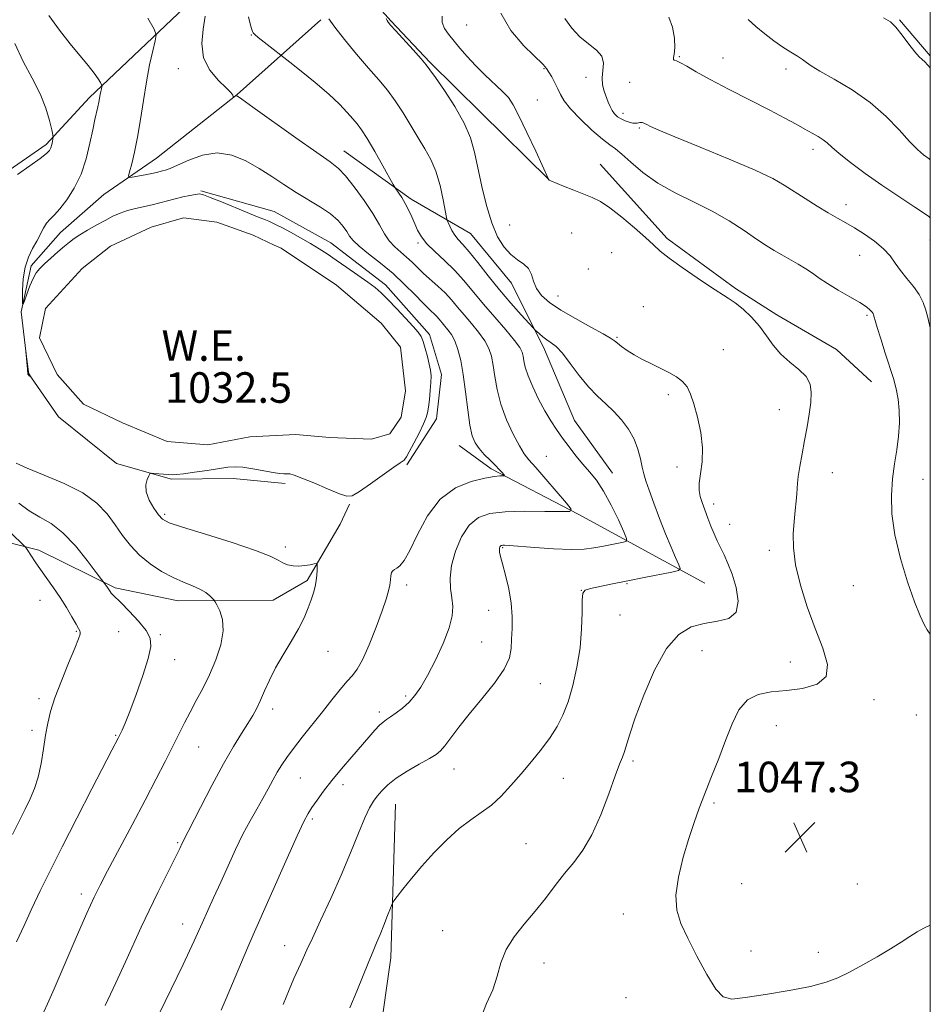
# Model space of a CAD drawing. Extents: x 2149800 to 2152700, y 304800 to 307700.
# Drawn here: x 2152261 to 2152500, y 305042 to 305301 of the extents above; entities that cross this region are included whole.
import ezdxf
from ezdxf.enums import TextEntityAlignment as Align

# ---------------------------------------------------------------- set-up
doc = ezdxf.new("R2010")
doc.units = 0
doc.header["$MEASUREMENT"] = 0
for name, color, linetype, lineweight in [('BREAKLINE DTM HARD', 7, 'Continuous', 0), ('CONTOUR INDEX', 41, 'Continuous', 13), ('CONTOUR INTERMEDIATE', 44, 'Continuous', 0), ('GRID LINE', 7, 'Continuous', 0), ('POND', 7, 'Continuous', 0), ('SPOT ELEVATION', 7, 'Continuous', 0), ('SPOT ELEVATION DTM', 2, 'Continuous', 13), ('WATER ELEVATION', 140, 'Continuous', 0)]:
    doc.layers.add(name, color=color, linetype=linetype, lineweight=lineweight)
doc.styles.add('Style-WORKING', font='WORKING.shx')

# ---------------------------------------------------------------- blocks, each defined once
blk = doc.blocks.new('SPOT')
at = {"layer": 'SPOT ELEVATION'}
for p, q in [((-3.90999999968335, -3.909999999974389), (3.820000000298023, 3.809999999997672)), ((-1.649999999906868, 3.770000000018626), (1.720000000204891, -3.929999999993015))]:
    blk.add_line(p, q, dxfattribs=at)

msp = doc.modelspace()

# ---------------------------------------------------------------- linework, layer by layer
at = {"layer": 'BREAKLINE DTM HARD', "extrusion": (-0.004836520864535761, 0.00569928408957246, 0.9999720627231511), "elevation": -7614.467393414481, "flags": 128}
msp.add_lwpolyline([(2152471.881686205, 305348.8661995128), (2152479.932041852, 305339.3800454477)], dxfattribs=at)
at = {"layer": 'BREAKLINE DTM HARD', "extrusion": (-0.1637872732731592, 0.04824120537720025, 0.9853154394494682), "elevation": -336785.3950091617, "flags": 128}
msp.add_lwpolyline([(-900782.2157463606, 1949590.591996519), (-900743.2541971345, 1949600.958398108), (-900722.3276358307, 1949604.006249511), (-900698.0477793533, 1949605.468075635)], dxfattribs=at)
at = {"layer": 'BREAKLINE DTM HARD'}
for points in [[(2152295.15, 305377.13, 1041.18), (2152312.21, 305358.97, 1040.26), (2152321.61, 305344.93, 1041.4), (2152337.91, 305324.22, 1042.7), (2152346.24, 305313.86, 1043.08), (2152358.58, 305300.16, 1044.14), (2152368.74, 305289.41, 1044.18), (2152382.18, 305276.07, 1044.68), (2152399.99, 305258.64, 1046.01)], [(2152305.93, 305305.23, 1037.21), (2152279.49, 305280.12, 1033.54), (2152268.09, 305267.76, 1031.69), (2152254.3, 305258.23, 1031.73), (2152240.51, 305248.71, 1027.99), (2152233.55, 305237.9, 1027.18), (2152230.55, 305219.41, 1024.36), (2152231.99, 305203.28, 1023.88), (2152233.86, 305189.17, 1024.88), (2152241.37, 305175.4, 1025.09), (2152251.34, 305165.23, 1026.37), (2152266.2, 305161.45, 1028.51), (2152286.24, 305151.58, 1030.28), (2152302.72, 305148.19, 1031.29), (2152327.69, 305148.34, 1033.14), (2152336.6, 305153.48, 1033.74), (2152345.21, 305168.3, 1034.59), (2152347.68, 305173.51, 1034.15)], [(2152340.11, 305300.45, 1041.76), (2152318.17, 305280.94, 1038.05), (2152297.05, 305264.24, 1036.93), (2152283.26, 305254.71, 1035.23), (2152271.88, 305244.76, 1034.63), (2152264.14, 305235.98, 1034.35), (2152261.6, 305223.92, 1033.95), (2152263.45, 305207.79, 1034.03), (2152271.39, 305196.44, 1033.66), (2152286.57, 305184.2, 1033.7), (2152301.03, 305180.02, 1034.19), (2152317.14, 305180.26, 1034.63), (2152330.82, 305178.91, 1034.35)], [(2152346.21, 305266.15, 1038.78), (2152363.8, 305253.49, 1040.39), (2152379.41, 305244.47, 1043.05), (2152390.16, 305231.47, 1043.33), (2152398.84, 305214.06, 1041.44), (2152406.7, 305195.46, 1040.83), (2152416.63, 305181.66, 1040.75)], [(2152413.43, 305262.65, 1046.59), (2152430.95, 305243.14, 1046.31), (2152448.94, 305230.07, 1046.27), (2152459.74, 305223.11, 1046.47), (2152475.36, 305214.09, 1046.47), (2152484.54, 305205.54, 1047.11)], [(2152308.65, 305255.66, 1034.15), (2152327.92, 305250.23, 1034.79), (2152342.74, 305242.02, 1034.75), (2152357.13, 305231, 1034.51), (2152368.67, 305218, 1034.43), (2152371.79, 305207.49, 1034.51), (2152370.46, 305195.83, 1034.51), (2152362.69, 305183.82, 1034.23)], [(2152440.9, 305152.82, 1042.89), (2152407.66, 305170.88, 1038.13), (2152384.83, 305182.79, 1035.6), (2152376.43, 305188.92, 1035.23)]]:
    msp.add_polyline3d(points, dxfattribs=at)
at = {"layer": 'CONTOUR INDEX', "flags": 128}
for points, elevation in [([(2152321.179, 305301.268), (2152321.728, 305299.068), (2152322.041, 305297.93), (2152322.223, 305297.398), (2152322.406, 305297.05), (2152322.823, 305296.613), (2152323.731, 305295.855), (2152325.261, 305294.645), (2152332.037, 305289.361), (2152335.01, 305287.013), (2152338.699, 305284.024), (2152342.263, 305280.976), (2152345.035, 305278.348), (2152347.051, 305276.209), (2152348.519, 305274.527), (2152349.671, 305273.174), (2152350.818, 305271.647), (2152352.294, 305269.345), (2152354.29, 305265.937), (2152356.423, 305262.163), (2152359.15, 305257.266), (2152359.627, 305256.458), (2152360.611, 305255.067), (2152361.413, 305253.859), (2152362.3, 305252.357), (2152363.175, 305250.637), (2152364.009, 305248.815), (2152364.787, 305247.013), (2152365.546, 305245.312), (2152366.514, 305243.616), (2152367.967, 305241.782), (2152370.078, 305239.701), (2152372.612, 305237.376), (2152375.231, 305234.841), (2152377.692, 305232.117), (2152382.788, 305225.949), (2152385.764, 305222.492), (2152388.668, 305219.169), (2152390.985, 305216.434), (2152392.343, 305214.594), (2152392.958, 305213.365), (2152393.194, 305212.313), (2152393.384, 305211.053), (2152393.751, 305209.379), (2152394.486, 305207.132), (2152395.711, 305204.251), (2152397.261, 305201.065), (2152398.898, 305198.001), (2152400.443, 305195.377), (2152401.948, 305193.067), (2152403.521, 305190.84), (2152405.241, 305188.524), (2152407.054, 305186.197), (2152408.879, 305184.002), (2152410.657, 305181.981), (2152412.445, 305179.78), (2152414.326, 305176.946), (2152416.318, 305173.253), (2152418.181, 305169.385), (2152419.609, 305166.25), (2152420.346, 305164.507), (2152420.326, 305163.807), (2152419.534, 305163.552), (2152413.866, 305162.421), (2152411.745, 305162.016), (2152409.246, 305161.726), (2152405.821, 305161.647), (2152401.202, 305161.83), (2152396.243, 305162.159), (2152389.556, 305162.664), (2152388.355, 305162.732), (2152387.87, 305162.732), (2152387.59, 305162.704), (2152387.386, 305162.637), (2152387.23, 305162.507), (2152387.099, 305162.294), (2152387.006, 305161.975), (2152386.973, 305161.532), (2152387.034, 305160.891), (2152387.27, 305159.773), (2152387.773, 305157.846), (2152388.574, 305154.914), (2152389.447, 305151.325), (2152390.106, 305147.563), (2152390.345, 305144.039), (2152390.299, 305140.866), (2152390.186, 305138.081), (2152390.098, 305135.644), (2152389.637, 305133.188), (2152388.276, 305130.265), (2152385.698, 305126.588), (2152382.402, 305122.497), (2152379.091, 305118.491), (2152376.343, 305115), (2152372.668, 305110.121), (2152371.535, 305108.814), (2152370.365, 305107.878), (2152368.616, 305106.837), (2152365.949, 305105.337), (2152362.824, 305103.515), (2152359.899, 305101.63), (2152357.688, 305099.897), (2152356.112, 305098.348), (2152354.945, 305096.967), (2152353.964, 305095.652), (2152352.955, 305093.934), (2152351.704, 305091.255), (2152350.04, 305087.217), (2152347.96, 305082.067), (2152345.503, 305076.212), (2152342.769, 305070.108), (2152340.105, 305064.393), (2152337.923, 305059.754), (2152336.504, 305056.652), (2152334.933, 305053.079), (2152333.105, 305049.122), (2152331.809, 305046.139), (2152330.236, 305042.302)], 1040), ([(2152404.109, 305300.812), (2152405.994, 305298.314), (2152408.073, 305296.017), (2152410.339, 305294.142), (2152412.413, 305292.524), (2152413.824, 305290.906), (2152414.266, 305289.094), (2152414.113, 305287.158), (2152413.903, 305285.234), (2152414.056, 305283.433), (2152414.5, 305281.78), (2152415.54, 305278.918), (2152416.015, 305277.718), (2152416.54, 305276.679), (2152417.178, 305275.804), (2152417.955, 305275.078), (2152418.889, 305274.481), (2152419.965, 305273.998), (2152421.051, 305273.64), (2152421.979, 305273.424), (2152422.633, 305273.354), (2152423.08, 305273.384), (2152423.793, 305273.524), (2152424.144, 305273.56), (2152424.457, 305273.553), (2152424.731, 305273.484), (2152425.074, 305273.323), (2152425.623, 305273.036), (2152426.632, 305272.542), (2152428.82, 305271.573), (2152433.024, 305269.814), (2152439.633, 305267.111), (2152447.254, 305263.968), (2152454.047, 305261.051), (2152458.661, 305258.847), (2152461.702, 305257.124), (2152467.193, 305253.592), (2152470.322, 305251.637), (2152473.239, 305249.871), (2152475.66, 305248.469), (2152477.821, 305247.243), (2152480.088, 305245.914), (2152482.698, 305244.277), (2152485.377, 305242.415), (2152487.719, 305240.483), (2152489.449, 305238.599), (2152490.815, 305236.722), (2152492.193, 305234.774), (2152493.847, 305232.702), (2152495.583, 305230.56), (2152497.097, 305228.429), (2152498.16, 305226.372), (2152498.864, 305224.375), (2152499.378, 305222.409), (2152500, 305219.752)], 1050), ([(2152260.958, 305173.756), (2152263.697, 305171.739), (2152266.492, 305170.113), (2152269.391, 305168.407), (2152272.491, 305165.999), (2152275.785, 305162.539), (2152278.868, 305158.747), (2152281.233, 305155.615), (2152283.985, 305151.934), (2152284.349, 305151.424), (2152284.904, 305150.59), (2152285.194, 305150.211), (2152285.609, 305149.763), (2152287.778, 305147.603), (2152289.912, 305145.433), (2152292.3, 305142.863), (2152294.308, 305140.407), (2152295.419, 305138.366), (2152295.589, 305136.182), (2152294.894, 305133.081), (2152293.469, 305128.608), (2152291.702, 305123.574), (2152290.043, 305119.107), (2152288.845, 305116.07), (2152288.073, 305114.272), (2152287.032, 305112.138), (2152285.379, 305108.988), (2152280.13, 305098.863), (2152276.178, 305091.197), (2152272.309, 305083.642), (2152269.129, 305077.35), (2152266.564, 305072.139), (2152264.367, 305067.497), (2152262.329, 305063.026), (2152260.377, 305058.804)], 1030)]:
    msp.add_lwpolyline(points, dxfattribs=dict(at, elevation=elevation))
at = {"layer": 'CONTOUR INTERMEDIATE', "flags": 128}
for points, elevation in [([(2152268.798, 305301.651), (2152271.637, 305297.732), (2152274.445, 305294.176), (2152279.139, 305288.531), (2152280.692, 305286.501), (2152281.726, 305284.999), (2152282.35, 305284.008), (2152282.666, 305283.473), (2152282.76, 305283.184), (2152282.711, 305282.892), (2152282.592, 305282.401), (2152282.438, 305281.714), (2152282.277, 305280.884), (2152281.95, 305278.893), (2152281.709, 305277.68), (2152280.904, 305274.326), (2152280.321, 305271.671), (2152279.589, 305268.124), (2152278.607, 305264.058), (2152277.257, 305259.978), (2152275.489, 305256.323), (2152273.541, 305253.274), (2152271.72, 305250.947), (2152270.265, 305249.376), (2152269.133, 305248.251), (2152268.216, 305247.183), (2152267.403, 305245.857), (2152265.65, 305242.459), (2152264.548, 305240.486), (2152263.449, 305238.247), (2152262.581, 305235.613), (2152262.106, 305232.576), (2152261.934, 305229.596), (2152261.914, 305227.256), (2152261.935, 305226.02), (2152262.065, 305225.904), (2152262.415, 305226.808), (2152263.054, 305228.559), (2152263.875, 305230.697), (2152264.731, 305232.685), (2152265.532, 305234.141), (2152266.438, 305235.282), (2152267.664, 305236.479), (2152269.335, 305237.99), (2152271.2, 305239.63), (2152272.913, 305241.106), (2152274.247, 305242.214), (2152275.463, 305243.123), (2152276.94, 305244.09), (2152278.939, 305245.301), (2152281.253, 305246.638), (2152283.554, 305247.911), (2152285.602, 305248.965), (2152287.498, 305249.807), (2152289.426, 305250.482), (2152291.521, 305251.035), (2152295.891, 305251.999), (2152297.96, 305252.509), (2152301.955, 305253.559), (2152303.968, 305254.04), (2152305.822, 305254.443), (2152307.291, 305254.724), (2152308.299, 305254.823), (2152309.365, 305254.609), (2152311.155, 305253.931), (2152314.088, 305252.725), (2152320.801, 305249.942), (2152323.11, 305249.014), (2152325.673, 305248.016), (2152326.501, 305247.668), (2152328.121, 305246.924), (2152328.785, 305246.59), (2152330.061, 305245.917), (2152332.181, 305244.771), (2152334.798, 305243.327), (2152337.414, 305241.833), (2152339.68, 305240.462), (2152341.81, 305239.087), (2152344.163, 305237.502), (2152346.963, 305235.587), (2152349.883, 305233.561), (2152352.462, 305231.725), (2152354.393, 305230.262), (2152355.999, 305228.871), (2152357.758, 305227.136), (2152359.989, 305224.797), (2152362.358, 305222.249), (2152364.374, 305220.045), (2152365.675, 305218.559), (2152366.442, 305217.439), (2152366.988, 305216.154), (2152367.558, 305214.326), (2152368.127, 305212.207), (2152368.603, 305210.204), (2152368.912, 305208.594), (2152369.048, 305207.131), (2152369.023, 305205.439), (2152368.86, 305203.28), (2152368.622, 305200.964), (2152368.384, 305198.938), (2152368.17, 305197.482), (2152367.813, 305196.203), (2152367.097, 305194.542), (2152365.907, 305192.145), (2152364.521, 305189.48), (2152363.319, 305187.223), (2152362.582, 305185.876), (2152362.21, 305185.266), (2152362.007, 305185.047), (2152360.978, 305184.381), (2152359.293, 305183.208), (2152353.135, 305178.794), (2152350.25, 305176.783), (2152348.398, 305175.705), (2152346.96, 305175.567), (2152345.011, 305176.236), (2152341.936, 305177.529), (2152338.356, 305179.052), (2152335.203, 305180.358), (2152333.173, 305181.111), (2152332.022, 305181.411), (2152331.275, 305181.47), (2152330.487, 305181.477), (2152329.355, 305181.553), (2152327.607, 305181.797), (2152322.28, 305182.791), (2152319.671, 305183.195), (2152317.643, 305183.314), (2152315.783, 305183.169), (2152310.366, 305182.344), (2152306.981, 305181.848), (2152304.106, 305181.454), (2152302.291, 305181.254), (2152301.181, 305181.215), (2152300.191, 305181.274), (2152296.334, 305181.571), (2152295.678, 305181.593), (2152295.341, 305181.423), (2152295.033, 305180.916), (2152294.574, 305179.954), (2152294.219, 305178.543), (2152294.334, 305176.715), (2152295.153, 305174.564), (2152296.383, 305172.417), (2152297.6, 305170.663), (2152298.637, 305169.535), (2152300.366, 305168.649), (2152303.912, 305167.468), (2152309.896, 305165.624), (2152316.914, 305163.434), (2152323.052, 305161.387), (2152326.882, 305159.863), (2152328.92, 305158.823), (2152330.166, 305158.119), (2152331.444, 305157.631), (2152332.876, 305157.343), (2152334.407, 305157.264), (2152335.96, 305157.385), (2152337.363, 305157.613), (2152338.418, 305157.833), (2152338.991, 305157.931), (2152339.197, 305157.777), (2152339.213, 305157.239), (2152339.181, 305156.237), (2152339.099, 305154.901), (2152338.934, 305153.411), (2152338.653, 305151.897), (2152338.231, 305150.286), (2152337.647, 305148.451), (2152336.864, 305146.285), (2152335.786, 305143.746), (2152334.301, 305140.812), (2152332.369, 305137.503), (2152330.247, 305134.01), (2152328.262, 305130.569), (2152326.667, 305127.383), (2152325.407, 305124.537), (2152324.348, 305122.086), (2152323.355, 305120.021), (2152322.284, 305118.089), (2152320.984, 305115.977), (2152319.324, 305113.371), (2152317.228, 305109.964), (2152314.639, 305105.448), (2152311.604, 305099.777), (2152308.593, 305093.948), (2152303.823, 305084.606), (2152303.212, 305083.275), (2152302.656, 305082.144), (2152299.689, 305076.27), (2152297.412, 305071.724), (2152295.105, 305066.995), (2152293.055, 305062.603), (2152288.925, 305053.514), (2152286.359, 305048.016), (2152283.55, 305042.094)], 1034), ([(2152294.784, 305300.914), (2152296.475, 305298.051), (2152296.976, 305296.504), (2152296.716, 305294.946), (2152296.078, 305292.32), (2152295.255, 305288.644), (2152294.395, 305284.204), (2152293.609, 305279.308), (2152292.869, 305274.344), (2152292.111, 305269.722), (2152291.305, 305265.799), (2152290.545, 305262.731), (2152289.96, 305260.622), (2152289.685, 305259.507), (2152289.881, 305259.15), (2152290.713, 305259.244), (2152294.111, 305259.867), (2152295.846, 305260.204), (2152297.093, 305260.472), (2152298.663, 305260.862), (2152299.448, 305261.069), (2152300.637, 305261.487), (2152302.577, 305262.333), (2152305.49, 305263.673), (2152309.094, 305264.986), (2152312.983, 305265.601), (2152316.811, 305265.033), (2152320.485, 305263.533), (2152323.973, 305261.537), (2152327.266, 305259.418), (2152330.458, 305257.295), (2152333.664, 305255.227), (2152340.04, 305251.392), (2152342.69, 305249.606), (2152344.664, 305247.902), (2152346.046, 305246.332), (2152346.992, 305244.961), (2152347.713, 305243.798), (2152348.617, 305242.614), (2152350.168, 305241.126), (2152352.67, 305239.119), (2152355.804, 305236.676), (2152359.096, 305233.951), (2152362.134, 305231.12), (2152364.762, 305228.453), (2152366.886, 305226.241), (2152368.457, 305224.685), (2152370.458, 305222.797), (2152371.195, 305221.994), (2152373.501, 305219.219), (2152374.406, 305217.954), (2152375.296, 305216.292), (2152376.111, 305214.081), (2152376.846, 305211.183), (2152377.51, 305207.461), (2152378.113, 305202.935), (2152378.682, 305198.256), (2152379.247, 305194.232), (2152379.854, 305191.446), (2152380.612, 305189.58), (2152381.648, 305188.094), (2152383.022, 305186.56), (2152384.534, 305185.026), (2152385.919, 305183.652), (2152386.966, 305182.571), (2152387.679, 305181.79), (2152388.118, 305181.284), (2152388.323, 305181.019), (2152388.262, 305180.924), (2152387.087, 305180.908), (2152385.617, 305180.765), (2152383.169, 305180.351), (2152379.607, 305179.477), (2152375.463, 305177.77), (2152371.437, 305174.809), (2152368.096, 305170.438), (2152365.471, 305165.563), (2152363.463, 305161.353), (2152361.968, 305158.694), (2152360.875, 305157.33), (2152360.074, 305156.721), (2152359.468, 305156.384), (2152359.025, 305156.066), (2152358.729, 305155.572), (2152358.552, 305154.752), (2152358.416, 305153.638), (2152358.234, 305152.306), (2152357.904, 305150.749), (2152357.283, 305148.631), (2152356.219, 305145.529), (2152354.64, 305141.267), (2152352.81, 305136.648), (2152351.078, 305132.718), (2152349.682, 305130.209), (2152348.433, 305128.602), (2152347.031, 305127.061), (2152345.24, 305124.921), (2152343.069, 305122.192), (2152340.591, 305119.051), (2152335.283, 305112.411), (2152332.989, 305109.486), (2152331.234, 305107.124), (2152329.887, 305105.132), (2152328.735, 305103.222), (2152327.589, 305101.149), (2152326.355, 305098.859), (2152324.962, 305096.345), (2152323.362, 305093.584), (2152321.592, 305090.492), (2152319.709, 305086.966), (2152317.768, 305082.965), (2152315.814, 305078.689), (2152313.889, 305074.395), (2152312.045, 305070.328), (2152308.989, 305063.637), (2152306.925, 305059.023), (2152305.695, 305056.367), (2152304.005, 305052.835), (2152297.722, 305039.854)], 1036), ([(2152309.802, 305301.402), (2152309.291, 305298.025), (2152308.926, 305294.243), (2152309.366, 305290.52), (2152311.02, 305287.258), (2152313.299, 305284.602), (2152315.363, 305282.639), (2152316.569, 305281.401), (2152317.061, 305280.728), (2152317.18, 305280.408), (2152317.218, 305280.26), (2152317.266, 305280.223), (2152317.364, 305280.265), (2152317.752, 305280.45), (2152317.956, 305280.521), (2152318.26, 305280.432), (2152319.413, 305279.661), (2152322.327, 305277.588), (2152333.621, 305269.525), (2152339.066, 305265.683), (2152342.585, 305263.233), (2152344.756, 305261.539), (2152346.611, 305259.598), (2152348.929, 305256.677), (2152351.483, 305253.15), (2152353.796, 305249.666), (2152355.523, 305246.745), (2152356.853, 305244.396), (2152358.111, 305242.499), (2152359.543, 305240.932), (2152361.094, 305239.567), (2152362.63, 305238.273), (2152364.067, 305236.938), (2152365.505, 305235.525), (2152367.092, 305234.014), (2152370.863, 305230.682), (2152372.735, 305228.907), (2152374.411, 305227.082), (2152376.012, 305225.163), (2152377.719, 305223.095), (2152379.632, 305220.856), (2152381.537, 305218.561), (2152383.14, 305216.363), (2152384.227, 305214.337), (2152384.902, 305212.274), (2152385.352, 305209.887), (2152385.767, 305206.957), (2152386.362, 305203.525), (2152387.356, 305199.694), (2152388.871, 305195.641), (2152390.624, 305191.818), (2152392.236, 305188.752), (2152393.475, 305186.734), (2152394.726, 305185.134), (2152396.52, 305183.088), (2152399.172, 305180.033), (2152404.556, 305173.752), (2152405.791, 305172.164), (2152405.423, 305171.594), (2152403.139, 305171.554), (2152398.876, 305171.62), (2152393.584, 305171.63), (2152388.466, 305171.487), (2152384.462, 305171.051), (2152381.46, 305170.018), (2152379.085, 305168.038), (2152377.051, 305164.931), (2152375.437, 305161.172), (2152374.41, 305157.403), (2152374.064, 305154.134), (2152374.194, 305151.359), (2152374.519, 305148.942), (2152374.759, 305146.695), (2152374.631, 305144.223), (2152373.851, 305141.077), (2152372.26, 305137.01), (2152370.193, 305132.585), (2152368.109, 305128.561), (2152366.354, 305125.518), (2152364.818, 305123.301), (2152363.282, 305121.573), (2152361.597, 305120.063), (2152359.913, 305118.769), (2152358.452, 305117.756), (2152357.358, 305117.033), (2152356.461, 305116.383), (2152355.515, 305115.533), (2152354.302, 305114.251), (2152352.722, 305112.459), (2152348.243, 305107.262), (2152345.587, 305104.132), (2152343.051, 305101.044), (2152340.895, 305098.265), (2152339.159, 305095.893), (2152337.828, 305093.983), (2152336.807, 305092.405), (2152335.679, 305090.291), (2152333.948, 305086.593), (2152331.32, 305080.714), (2152322.436, 305060.592), (2152321.028, 305057.336), (2152315.33, 305043.871), (2152314.049, 305040.891)], 1038), ([(2152342.227, 305300.724), (2152343.793, 305298.525), (2152346.366, 305295.291), (2152349.539, 305291.484), (2152352.697, 305287.794), (2152355.364, 305284.725), (2152357.621, 305282.019), (2152359.686, 305279.235), (2152361.733, 305276.058), (2152365.656, 305269.497), (2152367.413, 305266.665), (2152368.978, 305263.9), (2152370.323, 305260.773), (2152371.421, 305257.053), (2152372.258, 305253.319), (2152373.134, 305248.692), (2152373.323, 305247.902), (2152373.553, 305247.307), (2152373.956, 305246.38), (2152374.538, 305245.203), (2152375.277, 305244.005), (2152376.181, 305242.91), (2152377.389, 305241.61), (2152379.072, 305239.688), (2152381.341, 305236.864), (2152384.059, 305233.405), (2152387.027, 305229.715), (2152390.021, 305226.184), (2152392.704, 305223.147), (2152395.827, 305219.707), (2152396.366, 305219.143), (2152396.794, 305218.752), (2152397.477, 305218.153), (2152398.399, 305217.388), (2152399.449, 305216.599), (2152400.562, 305215.84), (2152401.854, 305214.794), (2152403.49, 305213.054), (2152405.568, 305210.383), (2152407.931, 305207.232), (2152410.359, 305204.22), (2152412.674, 305201.805), (2152414.867, 305199.791), (2152416.974, 305197.817), (2152418.998, 305195.598), (2152420.819, 305193.144), (2152422.286, 305190.541), (2152423.301, 305187.892), (2152423.965, 305185.377), (2152424.432, 305183.193), (2152424.858, 305181.412), (2152425.411, 305179.589), (2152426.258, 305177.154), (2152427.508, 305173.732), (2152429.016, 305169.725), (2152430.579, 305165.73), (2152432.008, 305162.266), (2152433.192, 305159.529), (2152434.039, 305157.633), (2152434.403, 305156.604), (2152433.935, 305156.107), (2152432.233, 305155.715), (2152424.983, 305154.28), (2152420.635, 305153.403), (2152416.651, 305152.579), (2152410.906, 305151.352), (2152409.504, 305150.949), (2152408.883, 305150.16), (2152408.704, 305148.364), (2152408.656, 305145.13), (2152408.526, 305140.783), (2152408.13, 305135.838), (2152407.336, 305130.781), (2152406.237, 305125.964), (2152404.978, 305121.71), (2152403.654, 305118.223), (2152402.15, 305115.23), (2152400.296, 305112.341), (2152397.986, 305109.256), (2152395.37, 305106.032), (2152392.661, 305102.821), (2152390.026, 305099.764), (2152387.452, 305096.984), (2152384.878, 305094.598), (2152382.242, 305092.627), (2152379.459, 305090.724), (2152376.442, 305088.444), (2152373.16, 305085.481), (2152369.809, 305082.065), (2152366.642, 305078.565), (2152363.89, 305075.325), (2152361.69, 305072.605), (2152360.154, 305070.646), (2152359.312, 305069.535), (2152358.859, 305068.748), (2152358.408, 305067.613), (2152357.664, 305065.651), (2152356.707, 305063.173), (2152355.709, 305060.684), (2152354.789, 305058.523), (2152353.842, 305056.347), (2152352.71, 305053.643), (2152349.595, 305045.867), (2152347.761, 305041.5)], 1042), ([(2152357.327, 305300.807), (2152357.53, 305300.325), (2152357.814, 305299.859), (2152358.447, 305299.098), (2152359.752, 305297.65), (2152364.345, 305292.6), (2152366.453, 305290.252), (2152367.769, 305288.716), (2152368.782, 305287.369), (2152370.213, 305285.324), (2152372.543, 305281.962), (2152375.298, 305277.751), (2152377.766, 305273.426), (2152379.42, 305269.519), (2152380.477, 305265.744), (2152382.353, 305256.809), (2152383.562, 305251.8), (2152384.959, 305247.222), (2152386.524, 305243.586), (2152388.218, 305240.871), (2152389.992, 305238.923), (2152391.773, 305237.557), (2152393.384, 305236.453), (2152394.619, 305235.262), (2152395.373, 305233.722), (2152395.938, 305231.925), (2152396.708, 305230.055), (2152398.035, 305228.239), (2152400.108, 305226.392), (2152403.079, 305224.377), (2152406.924, 305222.136), (2152410.93, 305219.946), (2152414.211, 305218.166), (2152416.143, 305217.036), (2152417.149, 305216.324), (2152417.919, 305215.68), (2152419.015, 305214.827), (2152420.514, 305213.781), (2152422.37, 305212.633), (2152424.52, 305211.458), (2152426.84, 305210.289), (2152429.188, 305209.142), (2152431.426, 305208.022), (2152433.42, 305206.88), (2152435.039, 305205.652), (2152436.212, 305204.238), (2152437.111, 305202.382), (2152437.968, 305199.793), (2152438.927, 305196.31), (2152439.79, 305192.297), (2152440.266, 305188.253), (2152440.175, 305184.603), (2152439.766, 305181.493), (2152439.392, 305178.996), (2152439.339, 305177.111), (2152439.605, 305175.545), (2152440.123, 305173.927), (2152440.821, 305171.987), (2152441.628, 305169.844), (2152442.473, 305167.714), (2152443.302, 305165.761), (2152444.131, 305163.933), (2152445.924, 305160.208), (2152446.923, 305157.956), (2152447.997, 305155.118), (2152449.051, 305151.613), (2152449.61, 305148.044), (2152449.1, 305145.182), (2152447.143, 305143.565), (2152444.144, 305142.8), (2152440.701, 305142.259), (2152437.307, 305141.312), (2152434.025, 305139.318), (2152430.812, 305135.633), (2152427.68, 305129.963), (2152424.858, 305123.419), (2152422.63, 305117.46), (2152421.186, 305113.211), (2152419.776, 305108.642), (2152419.244, 305107.177), (2152418.512, 305105.316), (2152417.37, 305102.273), (2152415.677, 305097.585), (2152413.57, 305092.067), (2152411.251, 305086.856), (2152408.888, 305082.8), (2152406.507, 305079.597), (2152404.093, 305076.655), (2152401.627, 305073.507), (2152399.066, 305070.165), (2152396.357, 305066.765), (2152393.521, 305063.412), (2152390.857, 305060.08), (2152388.735, 305056.713), (2152387.372, 305053.268), (2152386.381, 305049.755), (2152385.221, 305046.199), (2152383.571, 305042.563), (2152381.988, 305038.579)], 1044), ([(2152372.003, 305301.402), (2152371.979, 305299.732), (2152372.549, 305298.204), (2152373.61, 305296.676), (2152376.625, 305293.04), (2152378.494, 305290.845), (2152380.685, 305288.477), (2152383.193, 305286.027), (2152387.838, 305281.691), (2152389.352, 305280.078), (2152390.61, 305278.224), (2152392.122, 305275.33), (2152394.219, 305270.951), (2152396.499, 305266.062), (2152399.863, 305258.731), (2152399.891, 305258.618), (2152399.92, 305258.557), (2152400.023, 305258.484), (2152400.496, 305258.274), (2152403.819, 305256.89), (2152406.473, 305255.804), (2152411.337, 305253.867), (2152413.461, 305252.832), (2152415.942, 305251.221), (2152419.065, 305248.782), (2152422.386, 305245.962), (2152425.283, 305243.377), (2152427.368, 305241.454), (2152429.192, 305239.837), (2152431.541, 305237.978), (2152434.936, 305235.513), (2152438.825, 305232.814), (2152442.387, 305230.437), (2152447.007, 305227.529), (2152448.841, 305226.253), (2152450.9, 305224.58), (2152453.08, 305222.519), (2152455.159, 305220.176), (2152456.994, 305217.665), (2152458.777, 305215.148), (2152460.779, 305212.797), (2152463.146, 305210.732), (2152465.519, 305208.847), (2152467.412, 305206.981), (2152468.46, 305204.983), (2152468.788, 305202.738), (2152468.644, 305200.139), (2152468.245, 305197.12), (2152467.686, 305193.774), (2152467.033, 305190.234), (2152466.357, 305186.671), (2152465.753, 305183.4), (2152465.323, 305180.773), (2152465.129, 305178.991), (2152465.005, 305176.232), (2152464.826, 305174.275), (2152464.559, 305171.799), (2152464.264, 305168.93), (2152464.032, 305165.73), (2152464.081, 305162.025), (2152464.658, 305157.58), (2152465.93, 305152.289), (2152467.725, 305146.549), (2152469.788, 305140.886), (2152471.778, 305135.779), (2152473.001, 305131.505), (2152472.674, 305128.294), (2152470.3, 305126.279), (2152466.52, 305125.19), (2152462.257, 305124.661), (2152458.296, 305124.304), (2152454.859, 305123.643), (2152452.027, 305122.18), (2152449.821, 305119.552), (2152448.011, 305115.922), (2152446.309, 305111.587), (2152444.495, 305106.858), (2152442.649, 305102.092), (2152439.41, 305093.78), (2152438.028, 305090.041), (2152436.634, 305085.879), (2152435.172, 305080.943), (2152433.927, 305075.732), (2152433.271, 305070.959), (2152433.493, 305067.09), (2152434.565, 305063.602), (2152436.378, 305059.728), (2152438.771, 305055.004), (2152441.368, 305050.194), (2152443.743, 305046.368), (2152445.697, 305044.325), (2152447.955, 305043.771), (2152451.467, 305044.144), (2152456.798, 305044.948), (2152462.966, 305045.97), (2152468.595, 305047.068), (2152472.695, 305048.152), (2152475.783, 305049.349), (2152478.761, 305050.843), (2152482.288, 305052.739), (2152486.07, 305054.845), (2152489.574, 305056.892), (2152492.394, 305058.662), (2152494.631, 305060.137), (2152496.511, 305061.35), (2152498.291, 305062.351), (2152500, 305063.108)], 1046), ([(2152387.375, 305302.252), (2152389.948, 305297.695), (2152393.418, 305293.689), (2152398.444, 305288.804), (2152399.38, 305287.72), (2152399.972, 305286.777), (2152400.7, 305285.499), (2152401.536, 305283.964), (2152402.323, 305282.391), (2152403.008, 305280.907), (2152403.947, 305279.278), (2152405.598, 305277.18), (2152408.218, 305274.449), (2152411.269, 305271.566), (2152414.014, 305269.175), (2152415.941, 305267.693), (2152417.438, 305266.634), (2152419.119, 305265.288), (2152421.491, 305263.139), (2152424.631, 305260.447), (2152428.51, 305257.665), (2152433.043, 305255.137), (2152437.914, 305252.769), (2152442.751, 305250.355), (2152447.222, 305247.772), (2152451.153, 305245.226), (2152454.414, 305243.003), (2152456.952, 305241.305), (2152459.038, 305239.99), (2152461.024, 305238.831), (2152465.352, 305236.426), (2152467.364, 305235.215), (2152469.094, 305234.026), (2152470.844, 305232.768), (2152473.018, 305231.323), (2152475.851, 305229.635), (2152478.889, 305227.894), (2152481.511, 305226.349), (2152483.244, 305225.194), (2152484.218, 305224.391), (2152484.715, 305223.842), (2152484.979, 305223.456), (2152485.115, 305223.161), (2152485.283, 305222.52), (2152485.53, 305221.654), (2152486.076, 305219.838), (2152487.005, 305216.817), (2152488.161, 305213.118), (2152490.303, 305206.41), (2152491.061, 305203.737), (2152491.583, 305201.057), (2152491.86, 305198.064), (2152491.885, 305194.785), (2152491.654, 305191.331), (2152491.188, 305187.778), (2152490.617, 305184.068), (2152490.097, 305180.107), (2152489.795, 305175.792), (2152489.912, 305170.963), (2152490.659, 305165.451), (2152492.137, 305159.263), (2152494.014, 305153.111), (2152495.852, 305147.883), (2152497.302, 305144.242), (2152498.38, 305141.955), (2152499.195, 305140.562), (2152500, 305139.463)], 1048), ([(2152431.458, 305301.2), (2152432.413, 305298.588), (2152432.874, 305295.702), (2152432.973, 305293.176), (2152432.85, 305291.497), (2152432.673, 305290.561), (2152432.619, 305290.115), (2152432.847, 305289.908), (2152433.451, 305289.696), (2152434.508, 305289.234), (2152436.137, 305288.312), (2152438.625, 305286.852), (2152442.303, 305284.807), (2152447.283, 305282.21), (2152457.931, 305276.784), (2152461.886, 305274.693), (2152464.819, 305273.082), (2152467.088, 305271.816), (2152468.992, 305270.772), (2152470.588, 305269.871), (2152471.873, 305269.045), (2152472.928, 305268.192), (2152474.17, 305267.078), (2152476.103, 305265.434), (2152479.089, 305263.084), (2152482.924, 305260.23), (2152487.264, 305257.167), (2152491.751, 305254.163), (2152495.977, 305251.387), (2152499.517, 305248.98), (2152500, 305248.61)], 1052), ([(2152452.245, 305300.594), (2152454.248, 305298.687), (2152456.557, 305296.763), (2152458.992, 305294.941), (2152461.346, 305293.325), (2152463.436, 305291.992), (2152465.175, 305290.919), (2152466.501, 305290.052), (2152467.485, 305289.298), (2152468.74, 305288.383), (2152471.014, 305286.994), (2152474.789, 305284.887), (2152479.487, 305282.118), (2152484.264, 305278.816), (2152488.421, 305275.167), (2152491.841, 305271.594), (2152494.552, 305268.58), (2152496.619, 305266.469), (2152498.248, 305265.06), (2152499.685, 305264.015), (2152500, 305263.802)], 1054), ([(2152487.718, 305301.013), (2152489.55, 305299.947), (2152490.966, 305298.536), (2152492.614, 305296.455), (2152494.373, 305294.111), (2152495.934, 305292.089), (2152497.07, 305290.813), (2152497.892, 305290.063), (2152498.598, 305289.458), (2152499.391, 305288.63), (2152500, 305287.892)], 1056), ([(2152259.888, 305294.3), (2152262.108, 305289.539), (2152264.454, 305285.178), (2152266.533, 305281.113), (2152268.04, 305277.314), (2152269.015, 305274.049), (2152269.587, 305271.663), (2152269.874, 305270.354), (2152269.956, 305269.74), (2152269.903, 305269.295), (2152269.775, 305268.613), (2152269.592, 305267.764), (2152269.361, 305266.939), (2152269.02, 305266.241), (2152268.223, 305265.425), (2152266.552, 305264.155), (2152263.796, 305262.22), (2152260.568, 305259.887)], 1032), ([(2152263.403, 305208.929), (2152263.232, 305210.181), (2152262.787, 305213.512), (2152263.205, 305208.907), (2152263.343, 305207.599), (2152263.371, 305207.452), (2152263.454, 305207.299), (2152263.612, 305207.154), (2152263.802, 305207.03), (2152264.052, 305206.896), (2152264.065, 305206.917), (2152263.675, 305207.665), (2152263.593, 305207.851), (2152263.515, 305208.194), (2152263.403, 305208.929)], 1034), ([(2152260.262, 305184.271), (2152263.126, 305182.923), (2152267.591, 305181.125), (2152272.825, 305178.932), (2152277.717, 305176.439), (2152281.414, 305173.74), (2152284.101, 305170.926), (2152286.22, 305168.092), (2152288.176, 305165.32), (2152290.224, 305162.664), (2152292.577, 305160.167), (2152295.37, 305157.88), (2152298.405, 305155.881), (2152301.406, 305154.256), (2152304.134, 305153.043), (2152306.501, 305152.1), (2152308.459, 305151.236), (2152309.975, 305150.32), (2152311.069, 305149.448), (2152311.777, 305148.773), (2152312.17, 305148.36), (2152312.466, 305147.923), (2152312.919, 305147.088), (2152313.664, 305145.545), (2152314.361, 305143.258), (2152314.55, 305140.253), (2152313.899, 305136.616), (2152312.592, 305132.662), (2152310.936, 305128.763), (2152309.202, 305125.213), (2152307.494, 305121.995), (2152305.879, 305119.01), (2152304.384, 305116.14), (2152302.896, 305113.18), (2152301.265, 305109.903), (2152299.345, 305106.082), (2152297.001, 305101.5), (2152294.103, 305095.942), (2152290.647, 305089.418), (2152284.203, 305077.354), (2152282.242, 305073.63), (2152280.704, 305070.482), (2152278.805, 305066.258), (2152276.022, 305059.89), (2152270.176, 305046.421), (2152268.477, 305042.546), (2152267.497, 305040.381)], 1032), ([(2152259.05, 305165.776), (2152262.212, 305162.757), (2152262.781, 305162.123), (2152263.268, 305161.395), (2152264.071, 305160.146), (2152265.221, 305158.41), (2152266.657, 305156.337), (2152270.072, 305151.611), (2152271.827, 305149.028), (2152273.462, 305146.383), (2152274.871, 305143.951), (2152275.949, 305142.06), (2152276.627, 305140.927), (2152276.97, 305140.331), (2152277.076, 305139.94), (2152276.993, 305139.387), (2152276.569, 305138.172), (2152275.599, 305135.755), (2152273.991, 305131.852), (2152272.102, 305127.176), (2152270.402, 305122.694), (2152269.243, 305119.107), (2152268.511, 305116.066), (2152267.975, 305112.957), (2152267.436, 305109.347), (2152266.809, 305105.52), (2152266.038, 305101.938), (2152265.079, 305098.927), (2152263.926, 305096.253), (2152262.585, 305093.545), (2152259.26, 305086.924)], 1028)]:
    msp.add_lwpolyline(points, dxfattribs=dict(at, elevation=elevation))
at = {"layer": 'GRID LINE', "flags": 128}
msp.add_lwpolyline([(2150000, 305000), (2152500, 305000), (2152500, 307500), (2150000, 307500), (2150000, 305000)], dxfattribs=at)
at = {"layer": 'POND', "elevation": 1032.62, "flags": 128}
msp.add_lwpolyline([(2152329.72, 305240.64), (2152344.3, 305230.95), (2152355.94, 305220.93), (2152361.01, 305214.64), (2152362.36, 305203.25), (2152361.19, 305196.29), (2152358.21, 305191.92), (2152353.42, 305190.5), (2152342.42, 305190.98), (2152333.62, 305191.8), (2152321.51, 305191.19), (2152310.48, 305189.1), (2152299.85, 305189.94), (2152288.16, 305194.83), (2152277.93, 305199.71), (2152271.04, 305207.48), (2152266.37, 305217.07), (2152267.91, 305224.76), (2152277.56, 305235.3), (2152284.96, 305241.1), (2152295.65, 305246.13), (2152304.12, 305248.61), (2152312.91, 305247.42), (2152322.42, 305244.02), (2152327.89, 305241.39), (2152329.72, 305240.64)], dxfattribs=at)
at = {"layer": 'SPOT ELEVATION DTM'}
for p in [(2152378.36, 305299.11, 1047.1), (2152321.91, 305296.54, 1039.93), (2152434.17, 305290.79, 1052.1), (2152445.62, 305290.43, 1052.75), (2152302.74, 305287.69, 1037.42), (2152398.69, 305287.67, 1047.88), (2152462.13, 305287.62, 1053.56), (2152409.7, 305285.42, 1049.37), (2152421.18, 305284.08, 1051.45), (2152396.9, 305279.45, 1046.89), (2152419.36, 305275.96, 1050.48), (2152423.69, 305272.09, 1049.81), (2152469.21, 305266.54, 1051.52), (2152477.9, 305252.01, 1050.55), (2152389.65, 305246.68, 1044.89), (2152405.91, 305244.62, 1045.31), (2152365.67, 305241.99, 1039.72), (2152499.95, 305242.77, 1051.16), (2152416.42, 305239.43, 1045.21), (2152481.45, 305238.75, 1049.23), (2152410.27, 305235.11, 1045.72), (2152402.31, 305228.08, 1044.77), (2152424.77, 305225.31, 1044.92), (2152483.4, 305223.02, 1047.75), (2152417.81, 305217.21, 1044.17), (2152445.72, 305213.98, 1044.86), (2152431.3, 305202.2, 1043.61), (2152460.43, 305198.24, 1045.39), (2152399.31, 305186.04, 1039.05), (2152433.56, 305183.25, 1043.44), (2152474.27, 305181.76, 1046.66), (2152498.12, 305180.01, 1048.72), (2152443.21, 305173.53, 1044.47), (2152299.16, 305170.84, 1034.28), (2152447.41, 305168.2, 1044.7), (2152330.86, 305162.25, 1034.4), (2152387.8, 305162.12, 1040.14), (2152457.82, 305161.43, 1045.58), (2152362.69, 305152.33, 1036.44), (2152408.43, 305150.88, 1041.99), (2152420.42, 305152.67, 1042.14), (2152479.83, 305152.16, 1047.21), (2152266.52, 305148.28, 1027.12), (2152384.15, 305145.65, 1039.24), (2152418.62, 305144.43, 1042.87), (2152276.05, 305140.14, 1027.87), (2152287.15, 305140.05, 1029.04), (2152298.09, 305139.31, 1030.25), (2152382.34, 305137.36, 1038.88), (2152301.85, 305132.75, 1030.62), (2152342.04, 305134.94, 1034.81), (2152440.13, 305135.06, 1044.87), (2152463.28, 305132.13, 1045.22), (2152397.76, 305126.42, 1041.02), (2152266.23, 305122.47, 1027.65), (2152362.37, 305123.22, 1037.7), (2152485.26, 305122.28, 1046.55), (2152327.49, 305119.77, 1034.49), (2152355.47, 305119, 1037.63), (2152496.33, 305118.23, 1046.84), (2152459.65, 305115.42, 1046.9), (2152264.38, 305114.19, 1027.63), (2152286.35, 305112.91, 1029.86), (2152308.09, 305109.81, 1032.89), (2152422.05, 305106.15, 1044.31), (2152375.11, 305104.04, 1040.77), (2152334.81, 305101.7, 1036.91), (2152345.95, 305099.96, 1038.51), (2152403.78, 305101.63, 1042.8), (2152474.5, 305098.85, 1047.65), (2152443.25, 305095.19, 1046.25), (2152337.89, 305090.95, 1038.29), (2152302.64, 305084.75, 1033.83), (2152393.94, 305084.54, 1043.12), (2152450.53, 305074.04, 1047.03), (2152480.88, 305073.93, 1047.12), (2152277.3, 305071.31, 1031.54), (2152419.49, 305066.06, 1045.32), (2152303.94, 305063.4, 1035.34), (2152372.1, 305061.73, 1043.11), (2152330.68, 305057.79, 1039.29), (2152453.01, 305056.39, 1046.75), (2152470.59, 305056.03, 1046.63), (2152398.69, 305053.23, 1044.66), (2152420.16, 305044.14, 1045.42)]:
    msp.add_point(p, dxfattribs=at)

# ---------------------------------------------------------------- block references
at = {"layer": 'SPOT ELEVATION'}
msp.add_blockref('SPOT', (2152465.853, 305086.215, 1047.345), dxfattribs=at)

# ---------------------------------------------------------------- texts
at = {"layer": 'SPOT ELEVATION', "style": 'Style-WORKING'}
msp.add_text('1047.3', height=8.000000000000002, dxfattribs=at).set_placement((2152448.528, 305097.996, 1047.345))
at = {"layer": 'WATER ELEVATION', "style": 'Style-WORKING'}
msp.add_text('W.E.', height=7.999979858398439, dxfattribs=at).set_placement((2152309.426681353, 305215.08, 1032.5), align=Align.MIDDLE_CENTER)
msp.add_text('1032.5', height=7.999979858398439, dxfattribs=at).set_placement((2152299.3, 305200.08, 1032.5))

doc.saveas('drawing.dxf')
